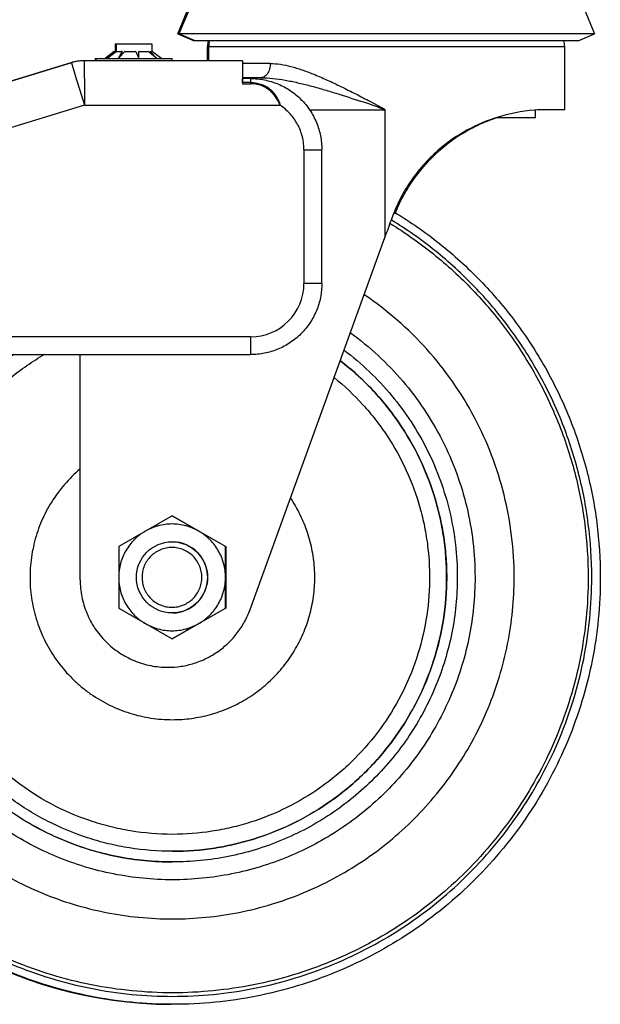
# Model space of a CAD drawing. Units: inches. Extents: x 0 to 17, y 0 to 11.
# Drawn here: x 9.9 to 10.2, y 2.5 to 3 of the extents above; entities that cross this region are included whole.
import ezdxf

# ---------------------------------------------------------------- set-up
doc = ezdxf.new("R2010")
doc.units = ezdxf.units.IN
doc.header["$LTSCALE"] = 0.935
doc.header["$MEASUREMENT"] = 0
doc.layers.get('0').update_dxf_attribs({"linetype": 'CONTINUOUS'})

msp = doc.modelspace()

# ---------------------------------------------------------------- linework, layer by layer
at = {"color": 7, "linetype": 'Continuous'}
for p, q in [((9.9918582618, 2.9868802953), (9.9818976112, 2.9628018429)), ((9.9813096255, 2.9628018429), (9.9874067335, 2.9775407411)), ((10.1799797733, 2.9779867363), (10.1862613821, 2.9628018429)), ((9.9813096255, 2.9628018429), (9.9893951055, 2.959457081)), ((10.1862601805, 2.9628018429), (9.9813096255, 2.9628018429)), ((9.9899830962, 2.959457081), (9.9818976112, 2.9628018429)), ((10.1781747906, 2.959457081), (9.9893951055, 2.959457081)), ((10.1781758971, 2.959457081), (10.1862613821, 2.9628018429)), ((9.9501326479, 2.9542313034), (9.945643072000001, 2.9506613034)), ((9.9459092159, 2.9506937108), (9.9504330224, 2.9542020676)), ((9.9501353759, 2.9542020676), (9.9459092159, 2.9506937108)), ((9.9507227361, 2.9542313034), (9.9462331576, 2.9506613034)), ((9.9464901934, 2.9506937108), (9.9510139704, 2.9542020676)), ((9.9507223556, 2.9542020676), (9.9464901934, 2.9506937108)), ((9.9501327267, 2.9542313034), (9.9539058759, 2.9542313034)), ((9.9501353759, 2.9539728224), (9.9501353759, 2.9542020676)), ((9.9505138243, 2.9580113034), (9.9505138243, 2.9542313034)), ((9.950513834099999, 2.9580113034), (9.9686039114, 2.9580113034)), ((9.9507223556, 2.9539774665), (9.9507223556, 2.9542020676)), ((9.951103912699999, 2.9580113034), (9.951103912699999, 2.9542313034)), ((9.953973922000001, 2.9542020676), (9.9521112936, 2.9506937108)), ((9.953973922000001, 2.9528605706), (9.953973922000001, 2.9542020676)), ((9.9554445976, 2.9542313034), (9.9605469564, 2.9542313034)), ((9.9606699072, 2.9542020676), (9.9622679151, 2.9506937108)), ((9.9622679151, 2.9506937108), (9.962284263099999, 2.9542020676)), ((9.9623900956, 2.9542313034), (9.9667820614, 2.9542313034)), ((9.967823213099999, 2.9534115765), (9.967823213099999, 2.9542020676)), ((9.9710104466, 2.9506937108), (9.967823213099999, 2.9542020676)), ((9.9678499321, 2.9542313034), (9.9689850018, 2.9542313034)), ((9.968603912699999, 2.9580113034), (9.968603912699999, 2.9542313034)), ((9.9689850893, 2.9542313034), (9.9734746678, 2.9506613034)), ((9.9959914969, 2.9496113034), (9.9959914969, 2.9565937894)), ((9.996579496699999, 2.9496113034), (9.996579496699999, 2.9565937894)), ((10.1715794967, 2.9255313034), (10.1715794967, 2.9565937894)), ((10.0120523931, 2.9496113034), (9.9352254358, 2.9496113034)), ((9.9406788298, 2.9506613034), (9.9406788298, 2.9496113034)), ((9.9406788714, 2.9506613034), (9.9412614767, 2.9506613034)), ((9.9412689127, 2.9506613034), (9.9412689127, 2.9496113034)), ((9.9412689702, 2.9506613034), (9.9784388551, 2.9506613034)), ((9.9538153109, 2.9525639773), (9.953973922000001, 2.9528605706)), ((9.9538153109, 2.9525639773), (9.9540353095, 2.9528043974)), ((9.9784389127, 2.9506613034), (9.9784389127, 2.9496113034)), ((10.0132462254, 2.9495799355), (10.0131767411, 2.9431870343)), ((10.0132462254, 2.9495799355), (10.0132462254, 2.9408613034)), ((9.929131505700001, 2.9486539406), (9.7651608812, 2.8985225003)), ((9.9288195757, 2.9486539406), (9.8690837259, 2.9303908473)), ((10.0131671627, 2.940917684), (10.0131589172, 2.9383016863)), ((10.013161433, 2.9389196873), (10.0131880878, 2.9408613034)), ((10.0131767411, 2.9431870343), (10.0131671627, 2.940917684)), ((10.0171780408, 2.9408613034), (10.0131880878, 2.9408613034)), ((10.0222307979, 2.9412813034), (10.0132462254, 2.9412813034)), ((10.0830893431, 2.9255313034), (10.0831014132, 2.8626234808)), ((10.1572934167, 2.9216113034), (10.1572934167, 2.9253263841)), ((10.1715794352, 2.9255313034), (10.1628360019, 2.9255313034)), ((10.1572932845, 2.9216113034), (10.1379763264, 2.9216113034)), ((10.0521776293, 2.8400613034), (10.0521776293, 2.9058613034)), ((10.0169050721, 2.6796716522), (10.0831288286, 2.8626615148)), ((10.0831288281, 2.8626615147), (10.0836551526, 2.8641158789)), ((9.8299059009, 2.8050613034), (10.0171780408, 2.8050613034)), ((9.9333809509, 2.6943207285), (9.9333809509, 2.8050613034)), ((9.978559341, 2.7258300534), (9.965421903, 2.718250366)), ((9.978559341, 2.7258300534), (9.9786471944, 2.7258300534)), ((9.991678402, 2.7182503659), (9.978559341, 2.7258300534)), ((9.9786471944, 2.7258300534), (9.9917846323, 2.718250366)), ((9.965421903, 2.718250366), (9.9523028421, 2.7106706784)), ((10.00481584, 2.7106706784), (9.991678402, 2.7182503659)), ((9.9917846323, 2.718250366), (10.0049036933, 2.7106706784)), ((9.9523028421, 2.7106706784), (9.9522936563, 2.6955113034)), ((10.0048066542, 2.6955113034), (10.00481584, 2.7106706784)), ((10.00481584, 2.7106706784), (10.0049036933, 2.7106706784)), ((10.0049036933, 2.7106706784), (10.0049128791, 2.6955113034)), ((9.9522936563, 2.6955113034), (9.9523028421, 2.6803519284)), ((10.00481584, 2.6803519284), (10.0048066542, 2.6955113034)), ((10.0049128791, 2.6955113034), (10.0049036933, 2.6803519284)), ((9.9523028421, 2.6803519284), (9.965421903, 2.6727722409)), ((9.9916784019, 2.6727722409), (10.00481584, 2.6803519284)), ((10.0049036933, 2.6803519284), (9.9917846324, 2.6727722409)), ((10.00481584, 2.6803519284), (10.0049036933, 2.6803519284)), ((9.965421903, 2.6727722409), (9.978559341, 2.6651925534)), ((9.978559341, 2.6651925534), (9.9916784019, 2.6727722409)), ((9.9917846324, 2.6727722409), (9.9786471944, 2.6651925534)), ((9.978559341, 2.6651925534), (9.9786471944, 2.6651925534)), ((9.9788109335, 2.5607613035), (9.9787868701, 2.5607613035))]:
    msp.add_line(p, q, dxfattribs=at)
at = {"color": 9, "linetype": 'Continuous'}
for p, q in [((9.9959914969, 2.9565938034), (10.1715794967, 2.9565938034)), ((9.9352248573, 2.9495600704), (9.9352254358, 2.9496113034)), ((9.9354525366, 2.9409147838), (9.935537294400001, 2.9496113034)), ((9.9288195757, 2.9486539406), (9.928844246799999, 2.9485661157)), ((9.929131505700001, 2.9486539406), (9.9316018472, 2.9402959697)), ((10.026812183, 2.9482813034), (10.0132462254, 2.9482813034)), ((9.9316018472, 2.9402959697), (9.9317857753, 2.9396870437)), ((9.9317857753, 2.9396870437), (9.933163456900001, 2.9351409628)), ((10.0171780408, 2.9408613034), (10.0171513861, 2.9389196873)), ((9.933163456900001, 2.9351409628), (9.9354310387, 2.9277013034)), ((10.0131589172, 2.9383016863), (10.0171488703, 2.9383016863)), ((10.0171513861, 2.9389196873), (10.013161433, 2.9389196873)), ((9.9354310387, 2.9277013034), (9.7672315093, 2.876276942)), ((9.9354310387, 2.9277013034), (10.0316982955, 2.9277013034)), ((10.0459695231, 2.9255313034), (10.0830893431, 2.9255313034)), ((10.0760363793, 2.9295478833), (10.0812198574, 2.9267913127)), ((10.0433852977, 2.9058613034), (10.0521776293, 2.9058613034)), ((10.0433852977, 2.9058613034), (10.0433852977, 2.8400613034)), ((10.0865818042, 2.8722021634), (10.086624265, 2.8722021634)), ((10.0521776293, 2.8400613034), (10.0433852977, 2.8400613034)), ((10.0171356064, 2.8138113034), (9.829863466499999, 2.8138113034)), ((10.0171356064, 2.8138113034), (10.0171780408, 2.8050613034)), ((10.0169475065, 2.6796716522), (10.0169050721, 2.6796716522))]:
    msp.add_line(p, q, dxfattribs=at)
at = {"color": 7, "linetype": 'Continuous'}
msp.add_circle((9.9785001176, 2.6955114063), 0.0174998971, dxfattribs=at)
for centre, radius, start, end in [((10.0069289908, 2.9565937894), 0.0109375, 164.8154244692, 180), ((10.0075169967, 2.9565937894), 0.0109375, 164.8154325955, 180), ((10.1606419967, 2.9565937894), 0.0109375, 0, 15.1845674045), ((9.9515146218, 2.9529896559), 0.0018363718, 137.4571283376, 138.6832520704), ((9.9523475004, 2.9498150021), 0.0047866031, 112.6851799104, 113.5760461402), ((9.952099508, 2.9529702977), 0.0018476487, 136.9613058743, 138.1895182754), ((9.9529207562, 2.9498578547), 0.0047442615, 112.8034631875, 113.6978944844), ((9.9520671362, 2.9498578547), 0.0047442615, 66.30210551430001, 67.1965368111), ((10.2657963322, 2.6670454846), 0.4229106684, 137.2344070058, 137.4917339637), ((9.9584012018, 2.9415242229), 0.0130465093, 103.0981776485, 103.6531923222), ((9.9575903522, 2.9415242229), 0.0130465093, 76.3468076778, 76.9018223499), ((9.9649836671, 2.9446365197), 0.0099391392, 105.1261589413, 105.7591014412), ((9.9641884899, 2.9446365197), 0.0099391392, 74.2408985591, 74.8738410579), ((9.7519927054, 2.6986268918), 0.3339140795, 49.73176350529999, 49.9418815141), ((9.969200365599999, 2.9529702977), 0.0018476487, 136.9613058745, 138.1895182673), ((9.9352254358, 2.9277013034), 0.02191, 90, 106.9999900933), ((9.9355372232, 2.9277022845), 0.021909019, 89.99981357130001, 107.0003834239), ((10.3128059411, 2.6239398741), 0.4866915846, 137.5286346735, 137.8265207439), ((9.620730878, 2.5433179887), 0.5372622778, 49.30960754189999, 49.75631730640001), ((10.0120377579, 2.9263205746), 0.0232907334, 87.0258046476, 89.9639970785), ((10.2202872334, 2.9377674902), 0.207129005, 179.6812789478, 179.85223113), ((10.162771574, 2.8440948233), 0.0814338686, 94.29928152610002, 107.5470949862), ((10.1628266114, 2.8435563584), 0.0819749456, 89.9934365721, 94.30942728999999), ((10.1626097353, 2.8445896636), 0.080913261, 107.5434701427, 130.3682562956), ((10.1632191732, 2.845306445), 0.0802324962, 107.8997641289, 111.0233411894), ((10.163387353, 2.844799853), 0.0807635525, 117.9733232891, 120.0686535244), ((10.1635222182, 2.8445554134), 0.0810426933, 113.1630640794, 117.9764703607), ((10.1634337807, 2.844741827), 0.0808365202, 111.0217579537, 113.1574059649), ((10.1634642737, 2.8447083383), 0.0808812944, 120.0833292275, 125.6431461419), ((10.1635867745, 2.8445562154), 0.08107670759999999, 127.3119714464, 134.5558848704), ((10.1634887979, 2.8446654079), 0.0809304736, 125.6395445909, 127.3036614817), ((10.1632055997, 2.8449494693), 0.0805290542, 134.5589417295, 134.9054182337), ((10.1626399063, 2.8446864664), 0.0808423856, 158.1991520601, 160.1010535831), ((9.9784915127, 2.6955113034), 0.21, 146.7412023233, 269.8398718645), ((9.978549922100001, 2.6955113034), 0.0175000305, 271.3200848728, 88.67989842290001)]:
    msp.add_arc(centre, radius, start, end, dxfattribs=at)
at = {"color": 9, "linetype": 'Continuous'}
for centre, radius, start, end in [((13.8603404107, 2.927922368), 3.9249093783, 179.8103365259, 180.003227098), ((10.1940630072, 2.9378904896), 0.1769146148, 179.6666808864, 179.8668291914), ((9.7044342231, 1.8292567353), 1.1599817493, 71.1141592472, 71.53943592590001), ((10.0171353439, 2.8400612573), 0.0262499538, 270.0005730401, 0.0001007395)]:
    msp.add_arc(centre, radius, start, end, dxfattribs=at)
at = {"color": 7, "linetype": 'Continuous'}
msp.add_ellipse((10.0840794967, 2.8641158789), major_axis=(0.08749919560000001, 0.2417776187), ratio=0.0015518528, start_param=1.5379065758, end_param=1.5713579415, dxfattribs=at)
at = {"color": 9, "linetype": 'Continuous'}
for points, knots in [([(10.026812183, 2.9482813034), (10.0268121809, 2.9473595612), (10.0266354083, 2.9459582695), (10.026008789, 2.9442318304), (10.0255556002, 2.9434349464), (10.0252949004, 2.9430778016)], [0, 0, 0, 0, 0.5033042243, 0.7585578348, 1, 1, 1, 1]), ([(10.026812183, 2.9482813034), (10.0284800912, 2.948281302), (10.0319201024, 2.9479610602), (10.0371025286, 2.9468198359), (10.0424271982, 2.945177764), (10.0459828207, 2.9438412105), (10.0477803982, 2.9431229248)], [0, 0, 0, 0, 0.2305238402, 0.4752440245, 0.7324541418000001, 1, 1, 1, 1]), ([(10.0252949004, 2.9430778016), (10.0250849568, 2.9427901901), (10.0246356779, 2.9422772928), (10.0238578243, 2.9416930207), (10.0230449802, 2.9413560298), (10.0224931574, 2.9412814293), (10.0222307979, 2.9412813034)], [0, 0, 0, 0, 0.2902862234, 0.5518962505, 0.7861203726, 1, 1, 1, 1]), ([(10.0222307979, 2.9412813034), (10.0241924014, 2.9412813034), (10.0281872791, 2.9410220597), (10.034208084, 2.9401285796), (10.0403357748, 2.9388593803), (10.0465382797, 2.9373162226), (10.0527943452, 2.9355645354), (10.0612222961, 2.9330160381), (10.0675310272, 2.9309541067), (10.0717446047, 2.9295479432)], [0, 0, 0, 0, 0.1152444953, 0.2346663433, 0.3573897442, 0.4827383248, 0.6101083756, 0.7390307394, 1, 1, 1, 1]), ([(10.0477803982, 2.9431229248), (10.0501281233, 2.9421848083), (10.0548374624, 2.9401535753), (10.0618625432, 2.9368218506), (10.0689423823, 2.9332590947), (10.073665725, 2.9307961344), (10.0760363793, 2.9295478833)], [0, 0, 0, 0, 0.2418542649, 0.4904248902, 0.7437019309999999, 1, 1, 1, 1]), ([(10.0316982955, 2.9277013034), (10.0313927269, 2.9284496317), (10.0307072838, 2.9299120222), (10.0294427016, 2.9319662172), (10.0279266084, 2.9338220963), (10.0261500886, 2.9354137519), (10.0241340489, 2.9366902023), (10.0219218143, 2.9376187895), (10.0195712674, 2.9381792609), (10.0179570801, 2.9383016863), (10.0171488703, 2.9383016863)], [0, 0, 0, 0, 0.1264426005, 0.2520840701, 0.3764394107, 0.4999944877, 0.6235644553, 0.7479616567, 0.8735732923, 1, 1, 1, 1]), ([(10.0171513861, 2.9389196873), (10.0188133819, 2.9389196874), (10.021321903, 2.938542986), (10.024368834, 2.9372589049), (10.0264324677, 2.9359246697), (10.0282228907, 2.9342453863), (10.0297020951, 2.9322672957), (10.0308741831, 2.9300689149), (10.0314592396, 2.9285030608), (10.0316982955, 2.9277013034)], [0, 0, 0, 0, 0.252222689, 0.3766358223, 0.4999183947999999, 0.6230795049, 0.7471918793000001, 0.87303277, 1, 1, 1, 1]), ([(10.0433852977, 2.9058613034), (10.0433852977, 2.9080056667), (10.0428547832, 2.9123126861), (10.0405129049, 2.9183712289), (10.0367714758, 2.9236808301), (10.0334823876, 2.9265116611), (10.0316982955, 2.9277013034)], [0, 0, 0, 0, 0.2500132056, 0.5000011193, 0.7499884384000001, 1, 1, 1, 1]), ([(10.0799012992, 2.9267913058), (10.0800376322, 2.9267445492), (10.0803102593, 2.9266508881), (10.0807190218, 2.9265098296), (10.0811275664, 2.9263680477), (10.0815358687, 2.9262254864), (10.0818754952, 2.9261048555), (10.082146538, 2.9260064845), (10.0823494535, 2.9259317007), (10.08255136, 2.9258541259), (10.0827181141, 2.9257858865), (10.082850174, 2.9257275932), (10.0829293523, 2.9256848647), (10.0829938074, 2.9256517069), (10.0830264648, 2.9256197368), (10.0830561682, 2.9255992145), (10.0830874707, 2.9255803488), (10.0830938063, 2.9255482613), (10.0830893431, 2.9255313034)], [0, 0, 0, 0, 0.1250015391, 0.2500129335, 0.3750332176, 0.5000613654, 0.6250961415, 0.6876158740999999, 0.7501368691, 0.8126586225, 0.8751793197, 0.9064483549, 0.9377044696, 0.9533666636, 0.968913165, 0.9769197548999999, 0.9847916123999999, 1, 1, 1, 1]), ([(10.0812198574, 2.9267913127), (10.0813898222, 2.9266991212), (10.0816446059, 2.9265605094), (10.0819830025, 2.9263732706), (10.0822356608, 2.9262307579), (10.0824872142, 2.926086258), (10.082693546, 2.9259602151), (10.0828549924, 2.925853613), (10.0829519681, 2.9257814354), (10.0830256201, 2.9257183823), (10.0830748727, 2.9256656895), (10.0831193033, 2.9256063072), (10.083118538, 2.9255536337), (10.0831102997, 2.9255313034)], [0, 0, 0, 0, 0.2501061102, 0.3751711052, 0.5002427714, 0.6253196879, 0.7503958069, 0.8129368318000001, 0.8754691696, 0.9067411494, 0.9380000327, 0.9692130886, 1, 1, 1, 1]), ([(10.0857812852, 2.8695914178), (10.0931721533, 2.8650484592), (10.1073909166, 2.8550078601), (10.1266187624, 2.8373680153), (10.1434518229, 2.8174244643), (10.1576125169, 2.7955036306), (10.1688719214, 2.7719607066), (10.1770478349, 2.7471763123), (10.1820065803, 2.7215580994), (10.1831147056, 2.7041866866), (10.1831147056, 2.6955113034)], [0, 0, 0, 0, 0.1249993745, 0.2499989152, 0.3749987357, 0.4999984922, 0.6249992513, 0.7499979654000001, 0.8750015647, 1, 1, 1, 1]), ([(10.1848759256, 2.6955113034), (10.1848759256, 2.7042764906), (10.1837543517, 2.7218277875), (10.1787354961, 2.7477097218), (10.1704608157, 2.7727462586), (10.159066042, 2.7965241498), (10.1447362437, 2.8186576203), (10.1277038786, 2.8387867623), (10.1082508159, 2.8565809704), (10.093867618, 2.866701365), (10.0863920119, 2.8712779249)], [0, 0, 0, 0, 0.1249984927, 0.2500020008, 0.3750007619, 0.5000015045, 0.6250012679, 0.7500010873999999, 0.8750006279000001, 1, 1, 1, 1]), ([(10.0662996144, 2.8157643037), (10.0710141832, 2.8123318498), (10.0800477385, 2.8049038249), (10.0921895465, 2.7922544931), (10.1027640882, 2.7782653772), (10.11162253, 2.7631316749), (10.1186422629, 2.747062675), (10.1237281786, 2.7302795244), (10.126806839, 2.7130180777), (10.1274948112, 2.7013426145), (10.1274948112, 2.6955113034)], [0, 0, 0, 0, 0.1249988707, 0.2499981912, 0.3749976579, 0.4999969458, 0.624999128, 0.7499926655, 0.8750097848999999, 1, 1, 1, 1]), ([(9.9787398676, 2.5691099238), (9.971843187200001, 2.5691099238), (9.9614693553, 2.5699619007), (9.947948506900001, 2.5727721124), (9.9346996253, 2.57667863), (9.9188065983, 2.5835779188), (9.9042532257, 2.5929810879), (9.893658260499999, 2.6018417859), (9.8862771171, 2.6091192821), (9.8795170249, 2.6169771145), (9.8713953717, 2.6281485108), (9.8630007314, 2.6433079288), (9.856036388, 2.6628871451), (9.8523573009, 2.6833398482), (9.852114760900001, 2.7006667261), (9.8536159132, 2.7143965971), (9.855580999299999, 2.7245742061), (9.8583729979, 2.7345566386), (9.8631687023, 2.7475092344), (9.8711301408, 2.7628985146), (9.8814984485, 2.7767807106), (9.8910571146, 2.7867504784), (9.8988186092, 2.7936213097), (9.9071157155, 2.7998324804), (9.9129688334, 2.8035080392), (9.9159643025, 2.8052219917)], [0, 0, 0, 0, 0.0624781078, 0.0937419574, 0.1250053416, 0.1874826263, 0.2499593668, 0.2812240537, 0.3124887832, 0.3437535475, 0.3750183076, 0.4374954937, 0.499972766, 0.5624501017, 0.6249274662, 0.6561923836, 0.6874572562000001, 0.7187221737, 0.7499870145, 0.8124642137, 0.8749413109999999, 0.9062060133, 0.9374707357, 0.96873545, 1, 1, 1, 1]), ([(9.9787868701, 2.5607613035), (9.985749359, 2.5607613035), (9.9962192675, 2.5615752809), (10.0098975443, 2.5642631728), (10.0233294254, 2.5680023233), (10.0395135807, 2.5746136301), (10.0544804822, 2.5836500737), (10.0654988734, 2.5921920579), (10.0732458305, 2.599223686), (10.0804244568, 2.606834695), (10.0891760789, 2.6176871646), (10.0984977729, 2.6324799184), (10.1067992065, 2.6517365606), (10.1120267599, 2.6720443496), (10.1137143225, 2.6894475771), (10.1134404042, 2.7033865052), (10.1124248476, 2.7137994768), (10.1106055466, 2.7241024116), (10.1071244435, 2.7376026202), (10.1008242918, 2.7539113645), (10.0920771529, 2.769048531), (10.0837466109, 2.7802290827), (10.0745782646, 2.7907297756), (10.0667990532, 2.7977841688), (10.0612943873, 2.8020472139)], [0, 0, 0, 0, 0.06248313809999999, 0.09374760439999999, 0.1250104933, 0.1874930858, 0.2499750384, 0.281239668, 0.3125043386, 0.3437689714, 0.3750337047, 0.4375161563, 0.4999987042, 0.5624813157999999, 0.6249639557, 0.6562288215, 0.6874936551, 0.7187584828, 0.7500233244, 0.8125058751, 0.8749883476000001, 0.9062530501, 0.937517733, 1, 1, 1, 1]), ([(10.0582487029, 2.7937737326), (10.0632822952, 2.7897007547), (10.0703792655, 2.7829927706), (10.0787121996, 2.7730616441), (10.0862604658, 2.7625185909), (10.0941401881, 2.748297937), (10.0997455085, 2.7330367003), (10.1027858899, 2.7204320378), (10.1048493892, 2.7076313416), (10.1055725509, 2.691387855), (10.103442856, 2.6720041662), (10.098368635, 2.6531735317), (10.0904684415, 2.6353430334), (10.0799313279, 2.6189348089), (10.0691516948, 2.60676226), (10.0594956702, 2.5981092141), (10.0492035604, 2.5902230755), (10.0352464709, 2.5818850357), (10.0201758653, 2.5757870454), (10.0076763805, 2.5723388494), (9.9949516313, 2.5698603611), (9.9852149958, 2.5691099238), (9.9787398676, 2.5691099238)], [0, 0, 0, 0, 0.0624883561, 0.0937557144, 0.1250230435, 0.1875115969, 0.2500002286, 0.2812676898, 0.312535182, 0.3750239047, 0.4375126306, 0.5000013242, 0.5624899475999999, 0.62497847, 0.6874668669, 0.7187341706999999, 0.7500014468999999, 0.8124894726999999, 0.8749781376000001, 0.9062436089, 0.9375108353, 1, 1, 1, 1]), ([(9.7727036703, 2.6955113034), (9.7727036703, 2.6887704751), (9.7733669261, 2.6752777272), (9.7763380975, 2.6552417629), (9.7812615515, 2.6355895501), (9.7903507036, 2.6101808168), (9.8063284296, 2.5802750032), (9.8278430011, 2.5540689599), (9.8478394635, 2.5359477562), (9.8641105753, 2.5238792402), (9.8814853029, 2.513465272), (9.899797035499999, 2.5048043829), (9.9188711873, 2.497979989), (9.9450476504, 2.4914208697), (9.9787897979, 2.4880915223), (10.0125319455, 2.4914208697), (10.0387084086, 2.497979989), (10.0577825604, 2.5048043829), (10.0760942929, 2.513465272), (10.0934690205, 2.5238792402), (10.1097401324, 2.5359477562), (10.1297365947, 2.5540689599), (10.1512511663, 2.5802750032), (10.1672288923, 2.6101808168), (10.1763180444, 2.6355895501), (10.1812414984, 2.6552417629), (10.1842126698, 2.6752777272), (10.1848759256, 2.6887704751), (10.1848759256, 2.6955113034)], [0, 0, 0, 0, 0.031261097, 0.0625300644, 0.0937926004, 0.1250570712, 0.1875102469, 0.24996329, 0.2812273701, 0.3124914284, 0.3437554925, 0.3750195016, 0.406283456, 0.4375474253, 0.5, 0.5624525747, 0.593716544, 0.6249804984, 0.6562445075, 0.6875085716, 0.7187726298999999, 0.75003671, 0.8124897531, 0.8749429287999999, 0.9062073996, 0.9374699356, 0.968738903, 1, 1, 1, 1]), ([(10.1831147056, 2.6955113034), (10.1831147056, 2.6888277869), (10.1824570889, 2.6754497569), (10.1795111789, 2.6555841422), (10.1746295851, 2.6360990162), (10.1656177107, 2.6109063127), (10.1497758304, 2.581254764), (10.1284441798, 2.5552715295), (10.1086177311, 2.5373043957), (10.0924849594, 2.5253384885), (10.075257955, 2.5150130618), (10.0571019122, 2.5064258092), (10.0381899325, 2.4996594376), (10.0122360266, 2.4931560852), (9.9787807612, 2.4898550445), (9.9453254957, 2.4931560852), (9.9193715899, 2.4996594376), (9.9004596102, 2.5064258092), (9.8823035674, 2.5150130618), (9.865076562999999, 2.5253384885), (9.8489437912, 2.5373043957), (9.8291173426, 2.5552715295), (9.807785692000001, 2.581254764), (9.7919438116, 2.6109063127), (9.7829319372, 2.6360990162), (9.7780503434, 2.6555841422), (9.775104433500001, 2.6754497569), (9.7744468168, 2.6888277869), (9.7744468168, 2.6955113034)], [0, 0, 0, 0, 0.031261097, 0.0625300644, 0.0937926004, 0.1250570712, 0.1875102469, 0.24996329, 0.2812273701, 0.3124914284, 0.3437554925, 0.3750195016, 0.406283456, 0.4375474253, 0.5, 0.5624525747, 0.593716544, 0.6249804984, 0.6562445075, 0.6875085716, 0.7187726298999999, 0.75003671, 0.8124897531, 0.8749429287999999, 0.9062073996, 0.9374699356, 0.968738903, 1, 1, 1, 1]), ([(10.1274948112, 2.6955113034), (10.1274948112, 2.69064623), (10.127015816, 2.6809074148), (10.1248716735, 2.6664457912), (10.1213180521, 2.6522609485), (10.114757079, 2.6339218545), (10.1032255431, 2.6123361882), (10.0876963264, 2.5934216652), (10.0732635632, 2.5803418098), (10.0615194179, 2.5716315098), (10.0489777976, 2.5641146264), (10.0313712637, 2.5557854712), (10.0079501009, 2.5486773187), (9.9787466864, 2.5458037504), (9.949543260599999, 2.548677263), (9.9261220871, 2.5557853962), (9.908515529299999, 2.5641145119), (9.8959739072, 2.5716313788), (9.884229770700001, 2.5803416475), (9.8697970034, 2.5934214352), (9.854267760599999, 2.612335931), (9.84273617, 2.6339215997), (9.8361751254, 2.6522607493), (9.8326214687, 2.6664456675), (9.8304773156, 2.6809073616), (9.8299983097, 2.6906462194), (9.8299983097, 2.6955113034)], [0, 0, 0, 0, 0.0312638806, 0.0625400173, 0.0938073013, 0.1250758382, 0.1875385014, 0.250000991, 0.2812698847, 0.3125386484, 0.3438073059, 0.3750759772, 0.4375378496, 0.4999997397, 0.5624616254, 0.6249235206, 0.6561922093, 0.6874608576000001, 0.7187295646999999, 0.7499983637000001, 0.8124607329000001, 0.8749235755, 0.9061922406999999, 0.9374597056, 0.9687360519, 1, 1, 1, 1]), ([(9.9787889949, 2.5555114871), (9.9696408405, 2.5555114871), (9.9512938196, 2.5573162791), (9.9248703777, 2.5653344), (9.900508318, 2.5783553705), (9.8791572813, 2.5958784409), (9.8616340594, 2.617229605), (9.8486141201, 2.6415920659), (9.8405954322, 2.6680155419), (9.8387906412, 2.6863627583), (9.8387906412, 2.6955113034)], [0, 0, 0, 0, 0.124999279, 0.2499986316, 0.3749982208, 0.4999980655, 0.6249981693, 0.7499993076000001, 0.8749953818, 1, 1, 1, 1]), ([(9.8389296139, 2.6955113034), (9.8389296139, 2.6863685134), (9.8407321195, 2.6680329025), (9.8487407899, 2.6416247632), (9.8617448912, 2.6172737988), (9.8792476884, 2.5959286418), (9.9005753565, 2.5784048446), (9.9249130175, 2.5653755829), (9.9513131682, 2.557341299), (9.969646789199999, 2.5555206105), (9.9787891843, 2.5555115558)], [0, 0, 0, 0, 0.1250046178, 0.2500006879, 0.3750018311, 0.5000019339, 0.6250017787, 0.7500013687, 0.8750007216, 1, 1, 1, 1])]:
    msp.add_open_spline(points, degree=3, knots=knots, dxfattribs=at)
at = {"color": 7, "linetype": 'Continuous'}
for points, knots in [([(10.0171780408, 2.9408613034), (10.0194651545, 2.9408613034), (10.0240519093, 2.9404101272), (10.030657689, 2.9384053511), (10.036748203, 2.935150295), (10.0420858723, 2.930769417200001), (10.0464666956, 2.9254316841), (10.0497217097, 2.9193411003), (10.0517264592, 2.912735247), (10.0521776293, 2.9081484436), (10.0521776293, 2.9058613034)], [0, 0, 0, 0, 0.1250035227, 0.249997952, 0.3749990452, 0.4999981071, 0.6249974569, 0.7499993702, 0.8749950278, 1, 1, 1, 1]), ([(10.1102023873, 2.9062372563), (10.1075748465, 2.9040028329), (10.1025711945, 2.8991633276), (10.0960425728, 2.8909736178), (10.0905992843, 2.8819533076), (10.0877766844, 2.8755033274), (10.0865818042, 2.8722021634)], [0, 0, 0, 0, 0.2471471946, 0.4971955373, 0.7484381340999999, 1, 1, 1, 1]), ([(10.0881948921, 2.8743387432), (10.0892177169, 2.8769343996), (10.091531348, 2.8820213289), (10.097151235, 2.8915993724), (10.1024494563, 2.8980913242), (10.1063570358, 2.9019860308)], [0, 0, 0, 0, 0.2515118154, 0.5026346406000001, 1, 1, 1, 1]), ([(10.0879843787, 2.8750670055), (10.0956521789, 2.8704164736), (10.1104085513, 2.8601193934), (10.1303732076, 2.8419809054), (10.1478586802, 2.8214360222), (10.1625731924, 2.7988248518), (10.1742761051, 2.7745180597), (10.1827757013, 2.7489132122), (10.1879314825, 2.7224363842), (10.1890836948, 2.7044791456), (10.1890836948, 2.6955113034)], [0, 0, 0, 0, 0.1249991199, 0.2499984921, 0.3749982244, 0.4999979947, 0.6249987586, 0.7499977452, 0.8750012005, 1, 1, 1, 1]), ([(10.0521776293, 2.8400613034), (10.0521776293, 2.8377741634), (10.0517264593, 2.8331873603), (10.0497217099, 2.8265815072), (10.0464666961, 2.8204909235), (10.042085873, 2.8151531904), (10.0367482038, 2.8107723124), (10.0306576897, 2.8075172561), (10.0240519097, 2.8055124797), (10.0194651546, 2.8050613034), (10.0171780408, 2.8050613034)], [0, 0, 0, 0, 0.1250049645, 0.2500006159, 0.3750025258, 0.5000018745, 0.6250009375, 0.7500020342, 0.8749964695999999, 1, 1, 1, 1]), ([(10.1467445849, 2.6955113034), (10.1467445849, 2.7023299175), (10.1459119161, 2.7159825099), (10.1421853246, 2.7361460213), (10.136034162, 2.7557102165), (10.1275519678, 2.7743808302), (10.1168630649, 2.7918821787), (10.1041258516, 2.8079550992), (10.0895321408, 2.8223591334), (10.0787012346, 2.8307120109), (10.0730583597, 2.8345401931)], [0, 0, 0, 0, 0.1249946789, 0.2500042921, 0.3750003472, 0.5000017179, 0.6250008072, 0.7500008481, 0.875000593, 1, 1, 1, 1]), ([(9.9787868701, 2.5607613035), (9.9717104398, 2.5607613035), (9.961068346, 2.5616022977), (9.9471745084, 2.5643785091), (9.9335393154, 2.568239738), (9.9171309839, 2.5750646327), (9.9019993226, 2.5843853845), (9.890894817000001, 2.5931881931), (9.8831074524, 2.600429804), (9.8759150396, 2.6082626947), (9.8671819888, 2.6194219682), (9.857956360800001, 2.6346136939), (9.849893052899999, 2.6543454177), (9.8450268376, 2.6750982357), (9.843739397, 2.6928251391), (9.8443871938, 2.7069806121), (9.8457082957, 2.7175324258), (9.8478566668, 2.7279472877), (9.8518030314, 2.7415571733), (9.8587309943, 2.7579230953), (9.868146381399999, 2.7729959804), (9.8770187291, 2.7840449943), (9.884309289199999, 2.7917869238), (9.8921859742, 2.798929771), (9.8977975414, 2.8032640516), (9.9006829573, 2.8053164655)], [0, 0, 0, 0, 0.06247967400000001, 0.0937429195, 0.1250049206, 0.187483949, 0.2499623366, 0.2812259351, 0.3124895882, 0.3437532004, 0.3750168959, 0.4374957286, 0.4999746363000001, 0.5624535916, 0.6249325707, 0.6561963456000001, 0.6874601614, 0.7187239076, 0.7499877057, 0.8124666118000001, 0.8749454365, 0.9062091375, 0.9374727426, 0.9687363886, 1, 1, 1, 1]), ([(10.0631774707, 2.8072180637), (10.0674749567, 2.8039716454), (10.0757022812, 2.796974982), (10.0867461173, 2.7851339939), (10.0963538052, 2.7720979016), (10.104395101, 2.7580418743), (10.1107627072, 2.7431530666), (10.1153737319, 2.7276287645), (10.1181639043, 2.711679095), (10.1187873485, 2.7008967237), (10.1187873485, 2.6955113034)], [0, 0, 0, 0, 0.1249994501, 0.2499990916, 0.3749987534000001, 0.4999988367, 0.6250008711999999, 0.7499934945000001, 0.875011034, 1, 1, 1, 1]), ([(10.061299769, 2.8020616439), (10.066805571, 2.7977992599), (10.0745865312, 2.7907456786), (10.0837572125, 2.780245721), (10.0920900745, 2.7690656896), (10.1008400635, 2.753928742), (10.1071428921, 2.7376196927), (10.1106259782, 2.7241189549), (10.1124466734, 2.713815498), (10.1134635241, 2.7034019004), (10.1137390129, 2.6894620218), (10.1120531351, 2.6720573975), (10.1068271005, 2.651747716), (10.0985266843, 2.6324890776), (10.0892054162, 2.6176946601), (10.0804539077, 2.6068408997), (10.0732752349, 2.5992289554), (10.0655281237, 2.5921964232), (10.054509377, 2.5836533301), (10.0395417936, 2.5746156408), (10.0233566768, 2.5680033995), (10.0099238899, 2.5642636998), (9.9962446319, 2.5615754034), (9.9857739374, 2.5607613035), (9.9788109335, 2.5607613035)], [0, 0, 0, 0, 0.0624823122, 0.0937469972, 0.1250116764, 0.1874940715, 0.2499767201, 0.2812416483, 0.31250654, 0.3437714122, 0.3750362925, 0.4375188915, 0.500001445, 0.5624838377, 0.6249660332, 0.6562306782, 0.68749524, 0.7187598623, 0.7500244865000001, 0.8125063185, 0.8749889584999999, 0.9062519682, 0.9375166242, 1, 1, 1, 1]), ([(9.9332392086, 2.7487404875), (9.9305417997, 2.7464367479), (9.9254895784, 2.7414099302), (9.9191482825, 2.7328150351), (9.9141814028, 2.7233563737), (9.910706185, 2.7132546339), (9.9088022675, 2.7027427344), (9.9085138087, 2.6920637713), (9.9098474375, 2.6814644829), (9.9127722537, 2.6711899034), (9.917220975800001, 2.6614772069), (9.9230896289, 2.6525518575), (9.9290549303, 2.6459379904), (9.9343820525, 2.6412398003), (9.940050274099999, 2.6369592233), (9.9477221385, 2.6324365944), (9.9559910562, 2.6291303111), (9.9628440627, 2.6272612727), (9.9698178188, 2.6259180104), (9.975151701, 2.6255113034), (9.9786989066, 2.6255113034)], [0, 0, 0, 0, 0.06249520450000001, 0.1249902303, 0.1874851616, 0.249979918, 0.3124744872, 0.37496889, 0.4374631518, 0.4999572987, 0.5624513848, 0.6249454897, 0.6874397694, 0.718709631, 0.7499789717, 0.8124721562999999, 0.8749656298, 0.9062328581, 0.9375061919, 1, 1, 1, 1]), ([(9.9786989066, 2.6255113034), (9.981847178999999, 2.6255113034), (9.9881523995, 2.6259376076), (9.9974314295, 2.6278432528), (10.0063711442, 2.6309816942), (10.0148065039, 2.6352943819), (10.0225845694, 2.6407038428), (10.0295636802, 2.6471110692), (10.0356166499, 2.6543996845), (10.0406331986, 2.6624368591), (10.0445220166, 2.6710762188), (10.0472123468, 2.6801604333), (10.0486552467, 2.6895240973), (10.0488244326, 2.6989967769), (10.047716912, 2.708405888), (10.0453524659, 2.7175806089), (10.0417754367, 2.7263520613), (10.0386224658, 2.7318288931), (10.0368713776, 2.7344454731)], [0, 0, 0, 0, 0.06249603240000001, 0.1250005889, 0.1874977923, 0.2499978225, 0.3124970856, 0.3749979537, 0.4374987938, 0.499999555, 0.5625001289, 0.6250004688, 0.6875006106999999, 0.7500006204, 0.812500553, 0.8750004308, 0.937500241, 1, 1, 1, 1]), ([(9.9916777814, 2.7182493129), (9.9911819078, 2.7185356091), (9.9901672763, 2.7190687182), (9.9886031164, 2.7197810046), (9.986993833, 2.7203857838), (9.9848015725, 2.7210511597), (9.9819860763, 2.7216111909), (9.978550136900001, 2.7218363603), (9.9751141991, 2.7216111886), (9.9722987014, 2.7210511642), (9.970106447200001, 2.720385775), (9.968497154, 2.7197810213), (9.9669330217, 2.7190686787), (9.965918371399999, 2.7185356088), (9.9654224983, 2.7182493129)], [0, 0, 0, 0, 0.0625168876, 0.1250336259, 0.187550475, 0.25006717, 0.3750336856, 0.5000001326, 0.6249665526, 0.7499330055, 0.8124496748000001, 0.8749664815000001, 0.9374831763, 1, 1, 1, 1]), ([(9.9654224983, 2.7182493129), (9.9649266286, 2.717963019), (9.963957667999999, 2.7173508271), (9.962558705700001, 2.716352421), (9.9612303421, 2.7152611006), (9.9595579877, 2.7136952404), (9.9576652524, 2.7115369381), (9.9557523113, 2.708673963), (9.9542292516, 2.705585562), (9.9531223878, 2.7023246877), (9.9524505915, 2.6989478198), (9.9523004485, 2.6966558674), (9.9523004485, 2.6955113034)], [0, 0, 0, 0, 0.0625247592, 0.1250495085, 0.1875744239, 0.2500992494, 0.3750822390999999, 0.5000654217, 0.6250487472999999, 0.750032389, 0.8750161719, 1, 1, 1, 1]), ([(10.0047998311, 2.6955113034), (10.0047998311, 2.6966558667), (10.0046496883, 2.6989478175), (10.003977893, 2.7023246833), (10.0028710306, 2.7055855559), (10.0013479721, 2.7086739564), (9.999435031900001, 2.7115369329), (9.997542294, 2.713695236), (9.9958699408, 2.7152610991), (9.994541574, 2.7163524192), (9.993142600499999, 2.7173508087), (9.9921736509, 2.7179630192), (9.9916777814, 2.7182493129)], [0, 0, 0, 0, 0.124983758, 0.2499674526, 0.3749510147, 0.4999343049, 0.6249175182, 0.7499005842, 0.8124255695, 0.8749504007, 0.9374752736, 1, 1, 1, 1]), ([(9.9931864687, 2.6955113034), (9.9931864687, 2.6964718367), (9.9929969039, 2.6983983045), (9.9921550988, 2.701172824), (9.9907878095, 2.7037308383), (9.9889479941, 2.7059727157), (9.9867060538, 2.7078125966), (9.9841482876, 2.7091797763), (9.9813729392, 2.7100216681), (9.9784867009, 2.7103059512), (9.9756004718, 2.7100216914), (9.9728251413, 2.7091798327), (9.9702673846, 2.7078126906), (9.9680254229, 2.7059728416), (9.9661855697, 2.7037309663), (9.964818221, 2.7011729256), (9.963976391100001, 2.6983983562), (9.9637868144, 2.6964718504), (9.9637868144, 2.6955113034)], [0, 0, 0, 0, 0.0624983674, 0.125002498, 0.1875013973, 0.2500008182, 0.3125002679, 0.3750004408, 0.4374999697999999, 0.4999988775, 0.5624975157, 0.6249963281, 0.6874957631, 0.7499950188, 0.8124951326000001, 0.87499499, 0.9375007387000001, 1, 1, 1, 1]), ([(10.1890836948, 2.6955113034), (10.1890836948, 2.6886424313), (10.1884078626, 2.6748934617), (10.1853799031, 2.6544765843), (10.1803635627, 2.6344523862), (10.1734096902, 2.6150175999), (10.1645837729, 2.5963577217), (10.1539715263, 2.5786528451), (10.1416752502, 2.5620732564), (10.1278127468, 2.5467790814), (10.1125179882, 2.5329173109), (10.0959384422, 2.5206211879), (10.078233329, 2.5100094295), (10.0595737579, 2.5011844528), (10.0401372708, 2.494230692), (10.0134636506, 2.487547283), (9.9790807361, 2.4841548487), (9.9446978213, 2.4875472814), (9.9180242003, 2.4942306894), (9.8985877125, 2.5011844498), (9.879928140399999, 2.510009426), (9.862223026, 2.5206211841), (9.8456434791, 2.5329173073), (9.8303487195, 2.5467790781), (9.8164862151, 2.5620732534), (9.804189938099999, 2.5786528426), (9.793577690900001, 2.5963577198), (9.7847517732, 2.6150175986), (9.7777979003, 2.6344523854), (9.7727815598, 2.6544765839), (9.7697536002, 2.6748934616), (9.769077767999999, 2.6886424313), (9.769077767999999, 2.6955113034)], [0, 0, 0, 0, 0.0312517608, 0.0625113858, 0.0937645757, 0.1250196912, 0.1562747269, 0.1875294302, 0.2187842501, 0.2500390058, 0.2812936598, 0.3125482765, 0.343802885, 0.3750574255, 0.4063119, 0.4375663807, 0.4999999928, 0.5624336054, 0.5936880867000001, 0.6249425621, 0.6561971038000001, 0.6874517134999999, 0.7187063316, 0.749960987, 0.7812157440999999, 0.8124705654000001, 0.8437252698000001, 0.8749803067, 0.9062354231, 0.9374886137, 0.9687482391, 1, 1, 1, 1]), ([(9.8107485361, 2.6955113034), (9.8107485361, 2.6900164475), (9.8112893442, 2.6790173479), (9.8137112166, 2.6626843051), (9.8177247073, 2.6466639591), (9.825134394800001, 2.6259513857), (9.8381586452, 2.6015724287), (9.8556974203, 2.580210085), (9.871997906, 2.5654376808), (9.8852619013, 2.5555997045), (9.8994256169, 2.5471107155), (9.9143528539, 2.5400502282), (9.9299017426, 2.5344869206), (9.9512405142, 2.5291406724), (9.9787464849, 2.5264256579), (10.0062524529, 2.5291406481), (10.0275912133, 2.5344868752), (10.0431401004, 2.5400501558), (10.0580673342, 2.5471106288), (10.0722310445, 2.5555995961), (10.0854950362, 2.5654375316), (10.1017955046, 2.5802098882), (10.1193343205, 2.6015721818), (10.1323585998, 2.6259511461), (10.1397683613, 2.6466637629), (10.1437818821, 2.6626841816), (10.1462037664, 2.6790172925), (10.1467445849, 2.6900164361), (10.1467445849, 2.6955113034)], [0, 0, 0, 0, 0.031260217, 0.06253032780000001, 0.09379283890000001, 0.1250571109, 0.1875102113, 0.2499632635, 0.281227326, 0.3124913861, 0.3437553462, 0.3750192608, 0.4062832463, 0.4375472356, 0.499999874, 0.5624524729, 0.5937164316, 0.6249803985, 0.6562443018, 0.687508239, 0.7187722473999999, 0.7500362293, 0.8124891612999999, 0.874942388, 0.9062067674, 0.9374694204999999, 0.9687397178, 1, 1, 1, 1]), ([(9.9333809509, 2.6943207285), (9.9333809509, 2.6915077675), (9.9339358728, 2.6858663565), (9.9364014501, 2.6777416363), (9.9404049076, 2.6702506929), (9.9457929687, 2.6636856876), (9.952357942599999, 2.658297676), (9.9598488515, 2.6542941031), (9.967973475199999, 2.6518287376), (9.973614768300001, 2.6512737115), (9.9764276127, 2.6512737569)], [0, 0, 0, 0, 0.1250034297, 0.2500017499, 0.3750036245, 0.5000022778000001, 0.6250030289999999, 0.7500028951000001, 0.8750017494, 1, 1, 1, 1]), ([(9.9523004485, 2.6955113034), (9.9523004485, 2.6943667401), (9.9524505913, 2.6920747893), (9.953122386699999, 2.6886979236), (9.954229249099999, 2.6854370509), (9.9557523076, 2.6823486505), (9.9576652477, 2.6794856739), (9.9595579857, 2.6773273709), (9.9612303388, 2.6757615077), (9.962558705700001, 2.6746701877), (9.9639576791, 2.6736717982), (9.9649266288, 2.6730595877), (9.9654224983, 2.6727732939)], [0, 0, 0, 0, 0.124983758, 0.2499674526, 0.3749510147, 0.4999343049, 0.6249175182, 0.7499005842, 0.8124255695, 0.8749504007, 0.9374752736, 1, 1, 1, 1]), ([(9.9637868144, 2.6955113034), (9.9637868144, 2.6945507702), (9.9639763792, 2.6926243024), (9.9648181843, 2.6898497829), (9.9661854736, 2.6872917685), (9.968025289, 2.6850498911), (9.9702672293, 2.6832100103), (9.9728249954, 2.6818428305), (9.9756003439, 2.6810009388), (9.9784865821, 2.6807166557), (9.9813728113, 2.6810009155), (9.984148141799999, 2.6818427741), (9.9867058984, 2.6832099162), (9.9889478602, 2.6850497653), (9.9907877133, 2.6872916405), (9.9921550621, 2.6898496813), (9.992996892, 2.6926242507), (9.9931864687, 2.6945507565), (9.9931864687, 2.6955113034)], [0, 0, 0, 0, 0.0624983674, 0.125002498, 0.1875013973, 0.2500008182, 0.3125002679, 0.3750004408, 0.4374999697999999, 0.4999988775, 0.5624975157, 0.6249963281, 0.6874957631, 0.7499950188, 0.8124951326000001, 0.87499499, 0.9375007387000001, 1, 1, 1, 1]), ([(10.1187873485, 2.6955113034), (10.1187873485, 2.6863627583), (10.1169825576, 2.6680155419), (10.1089638697, 2.6415920659), (10.0959439303, 2.617229605), (10.0784207084, 2.5958784409), (10.0570696717, 2.5783553705), (10.0327076121, 2.5653344), (10.0062841702, 2.5573162791), (9.9879371492, 2.5555114871), (9.9787889949, 2.5555114871)], [0, 0, 0, 0, 0.1250046182, 0.2500006924, 0.3750018307, 0.5000019345000001, 0.6250017792, 0.7500013684000001, 0.8750007209999999, 1, 1, 1, 1]), ([(9.9916777814, 2.6727732939), (9.9921736511, 2.6730595879), (9.9931426117, 2.6736717798), (9.994541574, 2.6746701859), (9.9958699376, 2.6757615063), (9.997542292, 2.6773273665), (9.9994350273, 2.6794856687), (10.0013479684, 2.6823486439), (10.0028710281, 2.6854370448), (10.0039778919, 2.6886979192), (10.0046496881, 2.6920747871), (10.0047998311, 2.6943667394), (10.0047998311, 2.6955113034)], [0, 0, 0, 0, 0.0625247592, 0.1250495085, 0.1875744239, 0.2500992494, 0.3750822390999999, 0.5000654217, 0.6250487472999999, 0.750032389, 0.8750161719, 1, 1, 1, 1]), ([(9.9764276127, 2.6512737569), (9.9786200265, 2.6512737924), (9.9830122538, 2.6516099859), (9.9894410031, 2.6531115063), (9.995567471900001, 2.6555751819), (10.0012467876, 2.6589434297), (10.006346367, 2.6631376861), (10.0107484697, 2.6680600679), (10.014347802, 2.6735944965), (10.0161590491, 2.6776102373), (10.0169050721, 2.6796716522)], [0, 0, 0, 0, 0.1249978613, 0.2499966302, 0.3749961678, 0.499994008, 0.6249967283, 0.7499890440000001, 0.8750112037000001, 1, 1, 1, 1]), ([(9.9654224983, 2.6727732939), (9.9659183719, 2.6724869978), (9.966933003300001, 2.6719538886), (9.9684971633, 2.6712416023), (9.9701064467, 2.6706368231), (9.9722987072, 2.6699714472), (9.9751142034, 2.6694114159), (9.9785501428, 2.6691862466), (9.981986080599999, 2.6694114183), (9.9848015783, 2.6699714427), (9.9869938325, 2.6706368319), (9.988603125700001, 2.6712415856), (9.990167258, 2.6719539282), (9.9911819083, 2.6724869981), (9.9916777814, 2.6727732939)], [0, 0, 0, 0, 0.0625168876, 0.1250336259, 0.187550475, 0.25006717, 0.3750336856, 0.5000001326, 0.6249665526, 0.7499330055, 0.8124496748000001, 0.8749664815000001, 0.9374831763, 1, 1, 1, 1])]:
    msp.add_open_spline(points, degree=3, knots=knots, dxfattribs=at)

doc.saveas('drawing.dxf')
